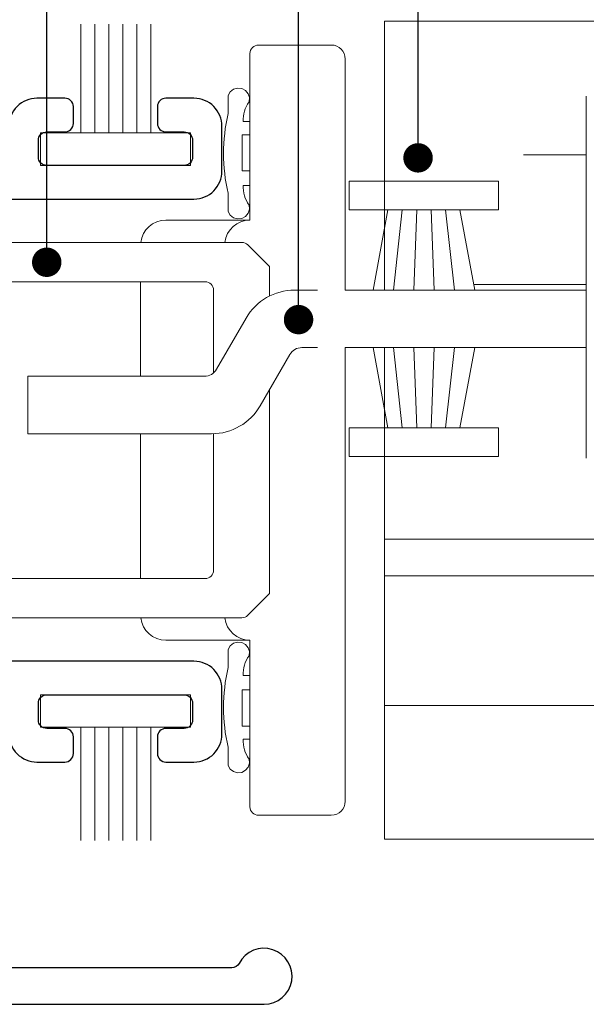
# Model space of a CAD drawing. Units: millimetres. Extents: x 0 to 1189, y 0 to 841.
# Drawn here: x 459 to 479, y 147 to 182 of the extents above; entities that cross this region are included whole.
import ezdxf
from ezdxf import colors
from ezdxf.entities.mleader import LeaderData, LeaderLine
from ezdxf.math import Vec2, Vec3
from ezdxf.xclip import XClip

# ---------------------------------------------------------------- set-up
doc = ezdxf.new("R2010")
doc.units = ezdxf.units.MM
doc.header["$XCLIPFRAME"] = 0
for name, color, linetype, lineweight in [('PERFIL_COMPONENTES', 240, 'Continuous', 15), ('PERFIL_GUARNIÇÃO', 1, 'Continuous', 15), ('PERFIL_PERFIS', 4, 'Continuous', 25)]:
    doc.layers.add(name, color=color, linetype=linetype, lineweight=lineweight)
doc.layers.add('PERFIL_MULTILEADER', color=250, linetype='Continuous')
doc.styles.add('ARQMATE-DET', font='arial.ttf', dxfattribs={"height": 4})

# ---------------------------------------------------------------- blocks, each defined once
blk = doc.blocks.new('CHR005')
at = {"lineweight": -3}
for points in [[(20.5, 1), (20.5, 17, 1.776772), (19.038, 16.113, -0.279739), (19.2, 15.847), (19.2, 4.8, -0.414214)], [(10.85, 7.9, 0.414214), (11.85, 8.9), (11.85, 9.9, 0.414214), (11.55, 10.2), (10.95, 10.2, 0.414214), (10.65, 9.9), (10.65, 9.25, -0.414214), (10.35, 8.95), (9.75, 8.95, -0.414214), (9.45, 9.25), (9.45, 14.15, -0.414214), (9.75, 14.45), (10.35, 14.45, -0.414214), (10.65, 14.15), (10.65, 13.5, 0.414214), (10.95, 13.2), (11.55, 13.2, 0.414214), (11.85, 13.5), (11.85, 14.5, 0.414214), (10.85, 15.5), (9.25, 15.5, 0.414214), (8.25, 14.5), (8.25, 7.023, -0.26796)], [(-8.25, 7.023), (-8.25, 14.5, 0.414214), (-9.25, 15.5), (-10.85, 15.5, 0.414214), (-11.85, 14.5), (-11.85, 13.5, 0.414214), (-11.55, 13.2), (-10.95, 13.2, 0.414214), (-10.65, 13.5), (-10.65, 14.15, -0.414214), (-10.35, 14.45), (-9.75, 14.45, -0.414214), (-9.45, 14.15), (-9.45, 9.25, -0.414214), (-9.75, 8.95), (-10.35, 8.95, -0.414214), (-10.65, 9.25), (-10.65, 9.9, 0.414214), (-10.95, 10.2), (-11.55, 10.2, 0.414214), (-11.85, 9.9), (-11.85, 8.9, 0.414214), (-10.85, 7.9)]]:
    blk.add_lwpolyline(points, format="xyb", dxfattribs=at)
blk = doc.blocks.new('GUA-350')
for p, q in [((-1.133, 0.527), (-1.6, 0.144)), ((-0.695, 0.527), (-1.133, 0.527)), ((0, 0), (-0.695, 0.527)), ((0, 0), (0.695, 0.527)), ((0.695, 0.527), (1.133, 0.527)), ((1.133, 0.527), (1.6, 0.144)), ((-1.6, 0.144), (-1.6, -0.21)), ((1.6, 0.144), (1.6, -0.21)), ((-1.6, -0.21), (-0.887, -0.12)), ((-0.887, -0.12), (-0.887, -1.425)), ((1.6, -0.21), (0.887, -0.12)), ((0.887, -0.12), (0.887, -1.425)), ((-1.615, -1.848), (-1.107, -1.848)), ((1.615, -1.848), (1.107, -1.848))]:
    blk.add_line(p, q)
blk.add_lwpolyline([(-0.52, -0.368), (0.487, -0.368), (0.487, -1.458), (-0.52, -1.458)], close=True)
for centre, radius, start, end in [((-1.512, -1.558), 0.307, 75.3193, 250.5132), ((-0.944, -0.621), 0.807, 232.5535, 274.057), ((0.944, -0.621), 0.807, 265.943, 307.4465), ((1.512, -1.558), 0.307, 289.4868, 104.6807), ((0, 2.995), 4.968, 257.1187, 282.8813)]:
    blk.add_arc(centre, radius, start, end)
blk = doc.blocks.new('_Dot')
at = {"color": 0, "linetype": 'ByBlock', "lineweight": -2}
blk.add_line((-0.5, 0), (-1, 0), dxfattribs=at)
at = {"color": 0, "linetype": 'ByBlock', "const_width": 0.5}
blk.add_lwpolyline([(-0.25, 0, 1), (0.25, 0, 1)], format="xyb", close=True, dxfattribs=at)

msp = doc.modelspace()

# ---------------------------------------------------------------- linework, layer by layer
at = {"layer": 'PERFIL_COMPONENTES'}
for p, q in [((503.75, 181.961), (471.75, 181.961)), ((471.75, 181.961), (471.75, 172.361)), ((469.851, 181.111), (467.251, 181.111)), ((466.951, 180.81), (466.951, 174.861)), ((470.351, 172.361), (470.351, 180.592)), ((470.351, 180.111), (470.351, 177.361)), ((463.951, 174.861), (466.951, 174.861)), ((470.351, 154.111), (470.351, 170.309)), ((471.75, 170.309), (471.75, 152.761)), ((499.75, 163.464), (471.75, 163.464)), ((503.75, 162.161), (471.75, 162.161)), ((463.951, 159.861), (466.951, 159.861)), ((466.951, 153.911), (466.951, 159.861)), ((503.75, 157.534), (471.75, 157.534)), ((469.851, 153.611), (467.251, 153.611)), ((503.75, 152.761), (471.75, 152.761))]:
    msp.add_line(p, q, dxfattribs=at)
at = {"layer": 'PERFIL_COMPONENTES', "linetype": 'Continuous'}
for p, q in [((478.948, 179.281), (478.948, 166.361)), ((478.948, 177.187), (476.712, 177.187)), ((463.051, 172.661), (463.051, 169.283)), ((468.545, 172.361), (469.355, 172.361)), ((470.35, 172.361), (470.405, 172.361)), ((470.405, 172.361), (478.948, 172.361)), ((478.948, 172.561), (474.932, 172.561)), ((465.758, 169.533), (466.813, 171.361)), ((468.805, 170.309), (469.355, 170.309)), ((470.35, 170.309), (470.405, 170.309)), ((470.405, 170.309), (478.948, 170.309)), ((467.316, 168.231), (468.371, 170.059)), ((459.024, 169.283), (465.325, 169.283)), ((459.024, 167.231), (459.024, 169.283)), ((459.024, 167.231), (465.583, 167.231)), ((463.051, 167.231), (463.051, 162.061))]:
    msp.add_line(p, q, dxfattribs=at)
for points in [[(467.653, 172.15), (467.653, 173.198), (466.878, 173.973, 0.198909), (466.666, 174.061), (457.227, 174.061, 0.267949)], [(465.652, 169.405), (465.652, 172.361, 0.414214), (465.353, 172.661), (458.035, 172.661, 0.267949), (457.775, 172.511), (457.14, 171.411, -0.267949), (456.88, 171.261), (455.352, 171.261, 0.414214), (455.053, 170.961), (455.052, 163.761, 0.414214), (455.353, 163.461), (456.88, 163.461, -0.267949), (457.14, 163.311), (457.775, 162.211, 0.267949), (458.035, 162.061), (465.352, 162.061, 0.414214), (465.653, 162.361), (465.653, 167.232)], [(457.227, 160.661), (466.666, 160.661, 0.198909), (466.878, 160.749), (467.653, 161.523), (467.653, 168.814)]]:
    msp.add_lwpolyline(points, format="xyb", dxfattribs=at)
at = {"layer": 'PERFIL_COMPONENTES'}
for centre, radius, start, end in [((467.251, 180.811), 0.3, 90, 180), ((469.851, 180.611), 0.5, 0, 90), ((463.951, 173.961), 0.9, 90, 173.6215), ((466.951, 173.961), 0.9, 90, 173.6231), ((463.951, 160.761), 0.9, 186.379, 270), ((466.951, 160.761), 0.9, 186.3775, 270), ((469.851, 154.111), 0.5, 270, 0), ((467.251, 153.911), 0.3, 180, 270)]:
    msp.add_arc(centre, radius, start, end, dxfattribs=at)
at = {"layer": 'PERFIL_COMPONENTES', "linetype": 'Continuous'}
for centre, radius, start, end in [((468.545, 170.361), 2, 90, 150.0003), ((468.804, 169.809), 0.5, 89.9178, 150.0003), ((465.325, 169.783), 0.5, 270, 330.0003), ((465.583, 169.231), 2, 270, 330.0003)]:
    msp.add_arc(centre, radius, start, end, dxfattribs=at)
at = {"layer": 'PERFIL_GUARNIÇÃO', "linetype": 'ByBlock'}
for p, q in [((460.916, 177.962), (460.916, 181.861)), ((461.416, 177.962), (461.416, 181.861)), ((461.916, 177.962), (461.916, 181.861)), ((462.416, 177.962), (462.416, 181.861)), ((462.916, 177.962), (462.916, 181.861)), ((463.416, 177.962), (463.416, 181.861)), ((471.872, 175.223), (471.342, 172.359)), ((472.067, 172.359), (472.385, 175.223)), ((472.899, 175.223), (472.793, 172.359)), ((473.518, 172.359), (473.412, 175.223)), ((473.925, 175.223), (474.243, 172.359)), ((474.438, 175.223), (474.969, 172.359)), ((471.872, 167.444), (471.342, 170.307)), ((472.067, 170.307), (472.385, 167.444)), ((472.899, 167.444), (472.793, 170.307)), ((473.518, 170.307), (473.412, 167.444)), ((473.925, 167.444), (474.243, 170.307)), ((474.438, 167.444), (474.969, 170.307)), ((460.916, 156.76), (460.916, 152.711)), ((461.416, 156.76), (461.416, 152.711)), ((461.916, 156.76), (461.916, 152.711)), ((462.416, 156.76), (462.416, 152.711)), ((462.916, 156.76), (462.916, 152.711)), ((463.416, 156.76), (463.416, 152.711))]:
    msp.add_line(p, q, dxfattribs=at)
for points in [[(459.481, 177.971), (464.824, 177.971), (464.824, 176.811), (459.481, 176.811)], [(470.493, 175.223), (475.817, 175.223), (475.817, 176.247), (470.493, 176.247)], [(470.493, 167.444), (475.817, 167.444), (475.817, 166.42), (470.493, 166.42)], [(459.481, 156.751), (464.824, 156.751), (464.824, 157.911), (459.481, 157.911)]]:
    msp.add_lwpolyline(points, close=True, dxfattribs=at)

# ---------------------------------------------------------------- block references
at = {"layer": 'PERFIL_COMPONENTES', "linetype": 'ByBlock'}
ref = msp.add_blockref('GUA-350', (468.543, 177.24), dxfattribs=dict(at, xscale=1.2840122378891, yscale=1.2840122378891, zscale=1.2840122378891, rotation=270.0000000000347))
XClip(ref).set_block_clipping_path([(-2.2105637936, -2.4080586522), (1.8691408838, -1.2398453751)])
ref = msp.add_blockref('GUA-350', (468.543, 157.461), dxfattribs=dict(at, xscale=-1.2840122378891, yscale=1.2840122378891, zscale=1.2840122378891, rotation=269.9999999999654))
XClip(ref).set_block_clipping_path([(-2.2105637936, -2.4080586522), (1.8691408838, -1.2398453751)])
at = {"layer": 'PERFIL_PERFIS', "rotation": 270}
msp.add_blockref('CHR005', (450.452, 167.361), dxfattribs=at)

# ---------------------------------------------------------------- leaders
at = {"layer": 'PERFIL_MULTILEADER'}
ml = msp.add_multileader_mtext('Standard', dxfattribs=at)
ml.set_content('AC16', color=256, style='ARQMATE-DET')
ml.set_leader_properties(color=256)
ml.set_arrow_properties(name='DOT')
ml.build(insert=Vec2(0, 0))
ml.multileader.update_dxf_attribs({"has_text_frame": 1, "text_top_attachment_type": 0, "text_bottom_attachment_type": 0, "dogleg_length": 0.36, "arrow_head_size": 1.05})
ctx = ml.context
ctx.base_point, ctx.char_height, ctx.arrow_head_size, ctx.landing_gap_size, ctx.plane_origin = Vec3(542.841, 284.388, 11.568), 2.8, 1.05, 2.45, Vec3(729.118, 322.783, 11.568)
notes = []
notes.append((ctx, [(0, (1, 1, 0), (459.701, 284.388, 11.568), (1, 0), 83.14, [(0, [(459.701, 173.355)], 256, [])])]))
ctx.mtext.insert, ctx.mtext.defined_height, ctx.mtext.flow_direction = Vec3(545.291, 285.812, 11.568), 5.6, 5
ml = msp.add_multileader_mtext('Standard', dxfattribs=at)
ml.set_content('AC27', color=256, style='ARQMATE-DET')
ml.set_leader_properties(color=256)
ml.set_arrow_properties(name='DOT')
ml.build(insert=Vec2(0, 0))
ml.multileader.update_dxf_attribs({"has_text_frame": 1, "text_top_attachment_type": 0, "text_bottom_attachment_type": 0, "dogleg_length": 0.36, "arrow_head_size": 1.05})
ctx = ml.context
ctx.base_point, ctx.char_height, ctx.arrow_head_size, ctx.landing_gap_size, ctx.plane_origin = Vec3(542.841, 275.748, 11.568), 2.8, 1.05, 2.45, Vec3(729.118, 314.143, 11.568)
notes.append((ctx, [(0, (1, 1, 0), (468.684, 275.748, 11.568), (1, 0), 74.157, [(0, [(468.684, 171.307)], 256, [])])]))
ctx.mtext.insert, ctx.mtext.defined_height, ctx.mtext.flow_direction = Vec3(545.291, 277.172, 11.568), 5.6, 5
ml = msp.add_multileader_mtext('Standard', dxfattribs=at)
ml.set_content('AC35', color=256, style='ARQMATE-DET')
ml.set_leader_properties(color=256)
ml.set_arrow_properties(name='DOT')
ml.build(insert=Vec2(0, 0))
ml.multileader.update_dxf_attribs({"has_text_frame": 1, "text_top_attachment_type": 0, "text_bottom_attachment_type": 0, "dogleg_length": 0.36, "arrow_head_size": 1.05})
ctx = ml.context
ctx.base_point, ctx.char_height, ctx.arrow_head_size, ctx.landing_gap_size, ctx.plane_origin = Vec3(542.841, 267.108, 11.568), 2.8, 1.05, 2.45, Vec3(729.118, 305.503, 11.568)
notes.append((ctx, [(0, (1, 1, 0), (472.947, 267.108, 11.568), (1, 0), 69.894, [(0, [(472.947, 177.083)], 256, [])])]))
ctx.mtext.insert, ctx.mtext.defined_height, ctx.mtext.flow_direction = Vec3(545.291, 268.533, 11.568), 5.6, 5
for ctx, leaders in notes:
    for number, flags, end, landing, length, lines in leaders:
        leader = LeaderData()
        leader.index, (leader.has_last_leader_line, leader.has_dogleg_vector, leader.attachment_direction) = number, flags
        leader.last_leader_point, leader.dogleg_vector, leader.dogleg_length = Vec3(end), Vec3(landing), length
        for number, points, colour, breaks in lines:
            line = LeaderLine()
            line.index, line.vertices, line.color, line.breaks = number, Vec3.list(points), colors.encode_raw_color(colour), breaks
            leader.lines.append(line)
        ctx.leaders.append(leader)

doc.saveas('drawing.dxf')
